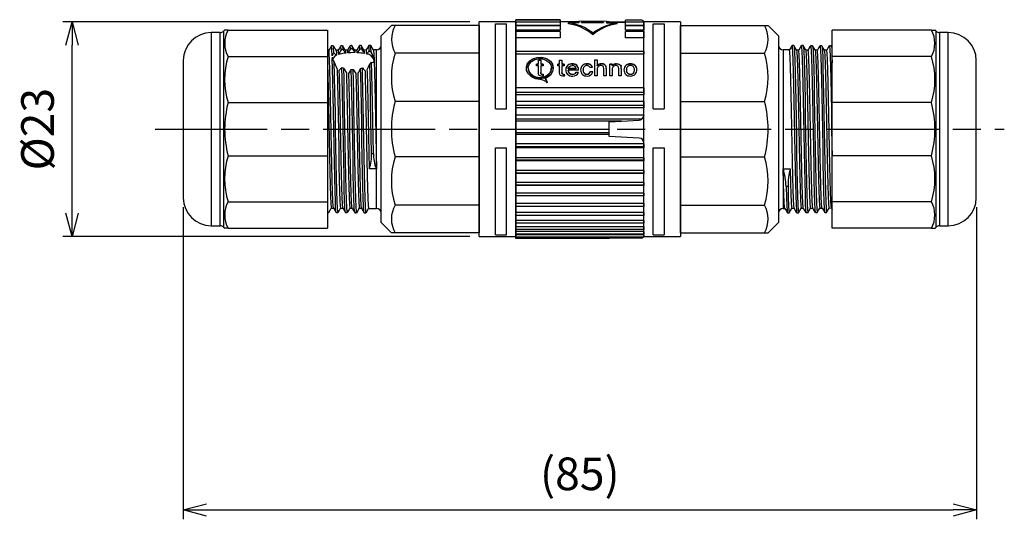
# Model space of a CAD drawing. Units: millimetres. Extents: x 0 to 403, y 0 to 280.
# Drawn here: x 152 to 258, y 126 to 179 of the extents above; entities that cross this region are included whole.
import ezdxf

# ---------------------------------------------------------------- set-up
doc = ezdxf.new("R2010")
doc.units = ezdxf.units.MM
doc.linetypes.add('AM_ISO08W050', pattern=[18, 12, -1.5, 3, -1.5])
for name, color, linetype, lineweight in [('AM_5', 3, 'Continuous', 25), ('AM_7', 4, 'AM_ISO08W050', 25), ('TK1', 7, 'Continuous', 25), ('TK2', 2, 'Continuous', 25), ('TK3', 5, 'Continuous', 25)]:
    doc.layers.add(name, color=color, linetype=linetype, lineweight=lineweight)
doc.styles.get("Standard").update_dxf_attribs({"font": 'ISOCP.SHX', "bigfont": 'EXTFONT.SHX'})
doc.dimstyles.new('AM_ISO$0', dxfattribs={"dimtxt": 3.5, "dimasz": 2.5, "dimexe": 1, "dimexo": 1, "dimgap": 1.5, "dimtad": 1, "dimdsep": 46, "dimtxsty": 'STANDARD', "dimblk": 'OPEN30', "dimcen": 0, "dimclrd": 3, "dimclre": 3, "dimclrt": 2, "dimadec": 0, "dimazin": 2, "dimtp": 0.1, "dimtm": 0.1, "dimtfac": 0.71, "dimtmove": 0, "dimatfit": 3, "dimldrblk": 'OPEN30', "dimfxl": 1, "dimlwd": -1, "dimlwe": -1, "dimarcsym": 0})

# ---------------------------------------------------------------- blocks, each defined once
blk = doc.blocks.new('_Open30')
at = {"color": 0, "linetype": 'ByBlock', "lineweight": -2}
for p, q in [((-1, 0.268), (0, 0)), ((0, 0), (-1, -0.268)), ((0, 0), (-1, 0))]:
    blk.add_line(p, q, dxfattribs=at)
blk = doc.blocks.new('*D65')
at = {"layer": 'AM_5', "color": 3}
for p, q in [((200.47, 178.94), (156.85, 178.94)), ((157.85, 158.44), (157.85, 176.44)), ((200.47, 155.94), (156.85, 155.94))]:
    blk.add_line(p, q, dxfattribs=at)
at = {"layer": 'Defpoints', "color": 0}
for p in [(157.85, 178.94), (201.47, 178.94), (201.47, 155.94)]:
    blk.add_point(p, dxfattribs=at)
at = {"layer": 'AM_5', "color": 3, "xscale": 2.5, "yscale": 2.5, "zscale": 2.5}
for p, rotation in [((157.85, 178.94), 90), ((157.85, 155.94), 270)]:
    blk.add_blockref('_Open30', p, dxfattribs=dict(at, rotation=rotation))
at = {"layer": 'AM_5', "color": 2, "insert": (154.6, 167.44), "char_height": 3.5, "attachment_point": 5, "rotation": 90}
blk.add_mtext('%%c23', dxfattribs=at)
blk = doc.blocks.new('*D66')
at = {"layer": 'AM_5', "color": 3}
for p, q in [((169.77, 159.09), (169.77, 125.62)), ((254.77, 159.09), (254.77, 125.62)), ((172.27, 126.62), (252.27, 126.62))]:
    blk.add_line(p, q, dxfattribs=at)
at = {"layer": 'Defpoints', "color": 0}
for p in [(169.77, 160.09), (254.77, 160.09), (254.77, 126.62)]:
    blk.add_point(p, dxfattribs=at)
at = {"layer": 'AM_5', "color": 3, "xscale": 2.5, "yscale": 2.5, "zscale": 2.5, "rotation": 180}
blk.add_blockref('_Open30', (169.77, 126.62), dxfattribs=at)
at = {"layer": 'AM_5', "color": 3, "xscale": 2.5, "yscale": 2.5, "zscale": 2.5}
blk.add_blockref('_Open30', (254.77, 126.62), dxfattribs=at)
at = {"layer": 'AM_5', "color": 2, "insert": (212.27, 130.04), "char_height": 3.5, "attachment_point": 5}
blk.add_mtext('(85)', dxfattribs=at)

msp = doc.modelspace()

# ---------------------------------------------------------------- linework, layer by layer
at = {"layer": 'AM_7'}
msp.add_line((166.767, 167.441), (257.767, 167.441), dxfattribs=at)
at = {"layer": 'TK1', "linetype": 'Continuous'}
for p, q in [((210.167, 179.175), (205.417, 179.175)), ((205.417, 155.707), (205.417, 179.175)), ((210.167, 179.134), (205.417, 179.134)), ((210.167, 178.908), (205.417, 178.908)), ((210.167, 178.542), (205.417, 178.542)), ((210.167, 178.502), (205.417, 178.502)), ((210.167, 179.175), (210.167, 179.134)), ((210.167, 179.134), (210.167, 178.908)), ((212.167, 178.932), (210.167, 178.932)), ((210.167, 178.908), (210.167, 178.542)), ((210.167, 178.502), (210.167, 178.037)), ((211.066, 178.731), (211.066, 178.853)), ((212.167, 178.841), (211.066, 178.853)), ((215.167, 178.995), (212.167, 179.021)), ((212.167, 179.021), (212.167, 178.841)), ((212.437, 179.018), (214.818, 178.998)), ((212.437, 179.014), (212.437, 179.018)), ((214.307, 178.998), (212.437, 179.014)), ((212.437, 178.852), (212.437, 178.86)), ((214.818, 178.83), (212.437, 178.852)), ((212.944, 178.883), (214.818, 178.866)), ((212.944, 178.852), (212.944, 178.883)), ((214.818, 178.835), (212.944, 178.852)), ((214.307, 178.988), (214.307, 178.998)), ((214.818, 178.998), (214.818, 178.997)), ((214.818, 178.866), (214.818, 178.83)), ((215.167, 178.809), (215.167, 178.995)), ((215.417, 178.932), (215.167, 178.932)), ((216.267, 178.797), (215.167, 178.809)), ((215.417, 178.905), (215.417, 178.932)), ((217.167, 178.898), (215.417, 178.905)), ((215.417, 178.905), (217.167, 178.898)), ((216.267, 178.731), (216.267, 178.797)), ((217.167, 178.908), (217.167, 179.134)), ((218.913, 179.134), (217.167, 179.134)), ((219.117, 178.908), (217.167, 178.908)), ((217.167, 178.542), (217.167, 178.908)), ((219.117, 178.542), (217.167, 178.542)), ((219.117, 178.502), (217.167, 178.502)), ((217.167, 178.037), (217.167, 178.502)), ((219.117, 179.031), (219.049, 179.031)), ((219.117, 179.031), (219.117, 178.908)), ((223.067, 178.941), (219.117, 178.941)), ((219.117, 155.941), (219.117, 178.941)), ((219.117, 178.908), (219.117, 178.542)), ((219.117, 178.513), (219.117, 178.542)), ((219.117, 178.502), (219.117, 178.037)), ((220.117, 169.632), (220.117, 178.731)), ((220.117, 178.731), (221.317, 178.731)), ((221.317, 178.731), (221.317, 169.632)), ((223.067, 178.941), (223.067, 155.941)), ((210.167, 178.037), (205.417, 178.037)), ((210.167, 177.921), (205.417, 177.921)), ((210.167, 177.921), (210.167, 177.231)), ((213.667, 177.569), (213.667, 177.749)), ((219.117, 178.037), (217.167, 178.037)), ((219.117, 177.921), (217.167, 177.921)), ((217.167, 177.231), (217.167, 177.921)), ((219.117, 177.921), (219.117, 178.037)), ((219.117, 177.921), (219.117, 177.231)), ((210.167, 177.231), (205.417, 177.231)), ((219.117, 177.231), (217.167, 177.231)), ((219.117, 175.717), (219.117, 177.231)), ((219.117, 175.772), (205.417, 175.772)), ((205.417, 175.471), (205.417, 175.772)), ((219.117, 175.471), (205.417, 175.471)), ((219.117, 175.772), (219.117, 175.471)), ((219.117, 171.888), (219.117, 175.471)), ((207.638, 174.425), (207.825, 174.425)), ((207.638, 174.233), (207.638, 174.425)), ((207.825, 174.398), (207.638, 174.398)), ((207.825, 174.233), (207.638, 174.233)), ((207.825, 174.834), (208.091, 174.834)), ((207.825, 174.425), (207.825, 174.834)), ((208.091, 174.807), (207.825, 174.807)), ((207.825, 174.398), (207.825, 174.425)), ((207.825, 173.526), (207.825, 174.233)), ((208.091, 174.834), (208.091, 174.425)), ((208.091, 174.425), (208.331, 174.425)), ((208.091, 174.398), (208.091, 174.425)), ((208.331, 174.398), (208.091, 174.398)), ((208.091, 174.233), (208.091, 173.518)), ((208.331, 174.233), (208.091, 174.233)), ((208.331, 174.425), (208.331, 174.233)), ((209.906, 174.425), (210.093, 174.425)), ((209.906, 174.233), (209.906, 174.425)), ((210.093, 174.398), (209.906, 174.398)), ((210.093, 174.233), (209.906, 174.233)), ((210.093, 174.834), (210.359, 174.834)), ((210.093, 174.425), (210.093, 174.834)), ((210.359, 174.807), (210.093, 174.807)), ((210.093, 174.398), (210.093, 174.425)), ((210.093, 173.526), (210.093, 174.233)), ((210.359, 174.834), (210.359, 174.425)), ((210.359, 174.425), (210.599, 174.425)), ((210.359, 174.398), (210.359, 174.425)), ((210.599, 174.398), (210.359, 174.398)), ((210.359, 174.233), (210.359, 173.518)), ((210.599, 174.233), (210.359, 174.233)), ((210.599, 174.425), (210.599, 174.233)), ((211.462, 174.42), (211.462, 174.446)), ((213.042, 174.42), (213.042, 174.446)), ((213.88, 174.864), (214.147, 174.864)), ((213.88, 173.159), (213.88, 174.864)), ((214.147, 174.837), (213.88, 174.837)), ((214.147, 174.864), (214.147, 174.265)), ((214.147, 174.238), (214.147, 174.265)), ((214.593, 174.42), (214.593, 174.446)), ((215.48, 174.425), (215.747, 174.425)), ((215.48, 173.159), (215.48, 174.425)), ((215.747, 174.398), (215.48, 174.398)), ((215.747, 174.425), (215.747, 174.255)), ((215.747, 174.228), (215.747, 174.255)), ((216.21, 174.42), (216.21, 174.446)), ((216.693, 174.124), (216.693, 174.151)), ((217.229, 174.286), (217.229, 174.313)), ((217.695, 174.42), (217.695, 174.446)), ((206.736, 174.001), (206.736, 173.975)), ((208.091, 173.491), (208.091, 173.518)), ((208.227, 173.317), (208.227, 173.344)), ((208.331, 173.349), (208.358, 173.156)), ((208.331, 173.323), (208.331, 173.349)), ((208.358, 173.129), (208.331, 173.323)), ((209.23, 173.974), (209.23, 174.001)), ((210.359, 173.491), (210.359, 173.518)), ((210.495, 173.317), (210.495, 173.344)), ((210.599, 173.349), (210.626, 173.156)), ((210.599, 173.323), (210.599, 173.349)), ((210.626, 173.129), (210.599, 173.323)), ((211.88, 173.95), (211.026, 173.95)), ((211.026, 173.923), (211.026, 173.95)), ((211.026, 173.923), (211.88, 173.923)), ((212.145, 173.75), (211.026, 173.75)), ((211.026, 173.724), (211.026, 173.75)), ((211.48, 173.317), (211.48, 173.344)), ((211.877, 173.548), (212.138, 173.526)), ((211.877, 173.522), (211.877, 173.548)), ((212.138, 173.499), (211.877, 173.522)), ((211.88, 173.923), (211.88, 173.95)), ((212.626, 173.78), (212.626, 173.807)), ((213.033, 173.317), (213.033, 173.344)), ((213.64, 174.059), (213.373, 174.037)), ((213.4, 173.638), (213.667, 173.616)), ((213.4, 173.612), (213.4, 173.638)), ((213.667, 173.589), (213.4, 173.612)), ((214.147, 173.159), (213.88, 173.159)), ((214.147, 173.852), (214.147, 173.159)), ((214.84, 173.159), (214.84, 173.959)), ((215.107, 173.159), (214.84, 173.159)), ((215.107, 173.97), (215.107, 173.159)), ((215.747, 173.159), (215.48, 173.159)), ((215.747, 173.852), (215.747, 173.159)), ((216.44, 173.159), (216.44, 173.928)), ((216.707, 173.159), (216.44, 173.159)), ((216.707, 173.947), (216.707, 173.159)), ((217.267, 173.78), (217.267, 173.807)), ((217.695, 173.317), (217.695, 173.344)), ((218.121, 173.786), (218.121, 173.813)), ((208.581, 172.85), (208.581, 172.877)), ((219.117, 171.888), (205.417, 171.888)), ((205.417, 171.38), (205.417, 171.888)), ((219.117, 171.38), (205.417, 171.38)), ((219.117, 171.131), (205.417, 171.131)), ((219.117, 171.888), (219.117, 171.38)), ((219.117, 171.38), (219.117, 171.131)), ((219.117, 170.411), (219.117, 171.131)), ((219.117, 170.411), (205.417, 170.411)), ((219.117, 169.963), (205.417, 169.963)), ((219.117, 170.411), (219.117, 169.963)), ((219.117, 169.963), (219.117, 169.738)), ((219.117, 169.738), (205.417, 169.738)), ((219.117, 168.951), (205.417, 168.951)), ((219.117, 168.951), (219.117, 169.738)), ((219.117, 168.951), (219.117, 168.908)), ((220.117, 169.632), (221.317, 169.632)), ((218.913, 168.505), (205.417, 168.505)), ((216.73, 168.308), (205.417, 168.308)), ((215.417, 168.24), (216.73, 168.308)), ((215.417, 167.394), (215.417, 168.24)), ((216.73, 168.308), (218.643, 168.409)), ((215.417, 167.394), (205.417, 167.394)), ((215.417, 167.032), (205.417, 167.032)), ((215.417, 166.865), (205.417, 166.865)), ((215.417, 167.032), (215.417, 167.394)), ((215.417, 166.865), (215.417, 167.032)), ((215.417, 166.643), (215.417, 166.865)), ((219.117, 165.884), (205.417, 165.884)), ((218.643, 166.474), (215.417, 166.643)), ((219.117, 165.884), (219.117, 165.975)), ((219.117, 165.884), (219.117, 165.564)), ((219.117, 165.564), (205.417, 165.564)), ((219.117, 165.432), (205.417, 165.432)), ((219.117, 165.564), (219.117, 165.432)), ((219.117, 164.365), (219.117, 165.432)), ((220.117, 165.456), (221.317, 165.456)), ((220.117, 156.114), (220.117, 165.456)), ((221.317, 165.456), (221.317, 156.114)), ((219.117, 164.365), (205.417, 164.365)), ((219.117, 164.126), (205.417, 164.126)), ((219.117, 164.029), (205.417, 164.029)), ((219.117, 164.365), (219.117, 164.126)), ((219.117, 164.126), (219.117, 164.029)), ((219.117, 163.002), (219.117, 164.029)), ((219.117, 163.002), (205.417, 163.002)), ((219.117, 162.741), (205.417, 162.741)), ((219.117, 162.681), (205.417, 162.681)), ((219.117, 163.002), (219.117, 162.741)), ((219.117, 162.741), (219.117, 162.681)), ((219.117, 161.708), (219.117, 162.681)), ((219.117, 161.708), (205.417, 161.708)), ((219.117, 161.708), (219.117, 161.429)), ((219.117, 161.429), (205.417, 161.429)), ((219.117, 161.408), (205.417, 161.408)), ((219.117, 160.57), (205.417, 160.57)), ((219.117, 161.429), (219.117, 161.408)), ((219.117, 160.57), (219.117, 161.408)), ((219.117, 160.57), (219.117, 160.278)), ((219.117, 160.278), (205.417, 160.278)), ((219.117, 159.469), (205.417, 159.469)), ((219.117, 159.469), (219.117, 160.292)), ((219.117, 159.469), (219.117, 159.168)), ((219.117, 159.168), (205.417, 159.168)), ((219.117, 158.495), (205.417, 158.495)), ((219.117, 158.495), (219.117, 159.221)), ((219.117, 158.495), (219.117, 158.189)), ((219.117, 158.189), (205.417, 158.189)), ((219.117, 157.662), (205.417, 157.662)), ((219.117, 157.356), (205.417, 157.356)), ((219.117, 157.662), (219.117, 158.189)), ((219.117, 157.662), (219.117, 157.356)), ((219.117, 156.983), (219.117, 157.356)), ((219.117, 156.983), (205.417, 156.983)), ((219.117, 156.682), (205.417, 156.682)), ((219.117, 156.468), (205.417, 156.468)), ((219.117, 156.983), (219.117, 156.682)), ((219.117, 156.468), (219.117, 156.682)), ((219.117, 156.468), (219.117, 156.178)), ((219.117, 156.178), (205.417, 156.178)), ((219.117, 156.127), (205.417, 156.127)), ((219.117, 155.851), (205.417, 155.851)), ((215.417, 155.707), (205.417, 155.707)), ((215.417, 155.707), (215.417, 155.851)), ((218.913, 155.749), (215.417, 155.749)), ((219.117, 156.127), (219.117, 156.182)), ((219.117, 156.127), (219.117, 155.851)), ((219.117, 155.941), (223.067, 155.941)), ((220.117, 156.114), (221.317, 156.114))]:
    msp.add_line(p, q, dxfattribs=at)
for points in [[(213.28, 178.92), (213.055, 178.9), (212.704, 178.863)], [(209.413, 173.974), (209.422, 174.108), (209.289, 174.479), (209.01, 174.788), (208.612, 175.005), (208.143, 175.107), (207.662, 175.086), (207.218, 174.948), (206.857, 174.702), (206.619, 174.367), (206.535, 173.977), (206.536, 173.975)], [(207.983, 172.762), (207.505, 172.835), (207.081, 173.041), (206.757, 173.355), (206.571, 173.736), (206.544, 174.135), (206.678, 174.506), (206.957, 174.815), (207.354, 175.032), (207.823, 175.134), (208.305, 175.113), (208.748, 174.975), (209.11, 174.729), (209.348, 174.393), (209.431, 174.004), (209.351, 173.606), (209.119, 173.245), (208.759, 172.962), (208.581, 172.877)], [(207.983, 172.94), (207.571, 173.002), (207.205, 173.178), (206.927, 173.447), (206.767, 173.774), (206.744, 174.117), (206.86, 174.439), (207.101, 174.707), (207.444, 174.895), (207.847, 174.983), (208.263, 174.964), (208.645, 174.843), (208.956, 174.627), (209.16, 174.336), (209.23, 174), (209.159, 173.658), (208.958, 173.349), (208.647, 173.108), (208.26, 172.968), (207.983, 172.94)], [(211.026, 173.95), (211.071, 174.083), (211.164, 174.174), (211.274, 174.227), (211.408, 174.252), (211.461, 174.254)], [(215.107, 173.943), (215.089, 174.127), (215.042, 174.239), (214.947, 174.331), (214.81, 174.392), (214.616, 174.419), (214.593, 174.42)], [(216.44, 173.928), (216.423, 174.088), (216.389, 174.154), (216.328, 174.207), (216.256, 174.238), (216.162, 174.253), (216.136, 174.254)], [(216.21, 174.446), (216.413, 174.42), (216.541, 174.366), (216.621, 174.299), (216.684, 174.184), (216.693, 174.151)], [(216.693, 174.124), (216.634, 174.255), (216.555, 174.331), (216.42, 174.391), (216.267, 174.418), (216.21, 174.42)], [(206.737, 173.975), (206.736, 173.974), (206.807, 173.631), (207.008, 173.322), (207.319, 173.081), (207.706, 172.941), (207.983, 172.914)], [(208.17, 173.136), (208.026, 173.15), (207.944, 173.183), (207.878, 173.237), (207.844, 173.304), (207.825, 173.526)], [(208.091, 173.518), (208.094, 173.453), (208.102, 173.406), (208.117, 173.381), (208.141, 173.361), (208.173, 173.349), (208.227, 173.344)], [(208.227, 173.317), (208.171, 173.323), (208.139, 173.336), (208.114, 173.357), (208.1, 173.385), (208.091, 173.491)], [(210.438, 173.136), (210.294, 173.15), (210.212, 173.183), (210.146, 173.237), (210.112, 173.304), (210.093, 173.526)], [(210.359, 173.518), (210.362, 173.453), (210.37, 173.406), (210.385, 173.381), (210.409, 173.361), (210.441, 173.349), (210.495, 173.344)], [(210.495, 173.317), (210.439, 173.323), (210.407, 173.336), (210.382, 173.357), (210.368, 173.385), (210.359, 173.491)], [(208.581, 172.877), (208.744, 172.541), (208.773, 172.393)], [(208.773, 172.366), (208.661, 172.722), (208.581, 172.85)]]:
    msp.add_lwpolyline(points, dxfattribs=at)
for centre, radius, start, end in [((210.3, 173.437), 5.471, 52.01811, 81.95059), ((210.343, 173.619), 5.162, 49.92527, 81.95087), ((214.535, 163.152), 15.848, 90.82559, 97.60834), ((214.851, 163.081), 15.917, 90.11737, 96.88053), ((216.967, 173.312), 5.529, 97.26905, 126.64657), ((216.99, 173.619), 5.162, 98.04917, 130.07469), ((218.782, 178.818), 0.342, 15.29792, 67.43005), ((211.404, 173.804), 0.645, 84.82543, 180.8232), ((211.392, 173.79), 0.633, 83.67038, 181.97085), ((211.48, 173.763), 0.491, 52.0914, 92.23407), ((211.525, 173.828), 0.622, 358.1146, 95.80185), ((211.515, 173.791), 0.631, 359.0784, 94.84555), ((211.572, 173.925), 0.308, 4.66398, 47.22872), ((212.987, 173.821), 0.628, 84.99665, 181.81746), ((212.978, 173.804), 0.619, 84.04612, 182.76055), ((213.024, 173.854), 0.4, 87.16899, 186.803), ((213.126, 173.921), 0.532, 15.04417, 99.1028), ((213.095, 173.847), 0.575, 18.81338, 95.34252), ((213.071, 173.938), 0.318, 18.28091, 95.04393), ((214.506, 173.893), 0.362, 85.84681, 186.50703), ((214.574, 173.853), 0.594, 88.19417, 136.02959), ((214.574, 173.825), 0.594, 88.22199, 135.99355), ((214.567, 173.983), 0.274, 355.02717, 97.31062), ((214.67, 174.014), 0.439, 354.24136, 100.16053), ((216.101, 173.899), 0.357, 84.40504, 187.5669), ((216.178, 173.867), 0.58, 86.86909, 138.01968), ((216.174, 173.849), 0.571, 86.4338, 138.44669), ((215.685, 173.98), 1.022, 358.11732, 9.59615), ((217.589, 173.845), 0.59, 127.5887, 183.82464), ((217.583, 173.821), 0.584, 127.2643, 184.14433), ((217.67, 173.654), 0.793, 88.23183, 123.78605), ((217.672, 173.62), 0.8, 88.3774, 123.63403), ((217.675, 173.845), 0.409, 87.1936, 185.41156), ((217.767, 173.831), 0.62, 359.36002, 96.72184), ((217.752, 173.787), 0.635, 0.90276, 95.18672), ((217.715, 173.848), 0.407, 355.12978, 92.8907), ((208.099, 174.024), 1.117, 264.06281, 357.44214), ((208.15, 174.219), 1.083, 271.04567, 281.05913), ((208.213, 174.552), 1.209, 270.64866, 275.61584), ((208.205, 174.68), 1.364, 270.93135, 275.33365), ((210.418, 174.219), 1.083, 271.04567, 281.05913), ((210.481, 174.552), 1.209, 270.64865, 275.61573), ((210.473, 174.68), 1.364, 270.93133, 275.33356), ((211.404, 173.777), 0.645, 178.40164, 276.40488), ((211.456, 173.773), 0.43, 183.02991, 273.28913), ((211.451, 173.741), 0.425, 182.37063, 273.94594), ((211.549, 173.77), 0.638, 263.48736, 337.48148), ((211.523, 173.747), 0.406, 263.95673, 330.68249), ((211.511, 173.744), 0.428, 265.9324, 328.71021), ((208.202, 173.865), 3.944, 358.32997, 359.15831), ((212.991, 173.767), 0.632, 176.87174, 274.63061), ((213.023, 173.745), 0.401, 171.09049, 271.45956), ((213.025, 173.72), 0.403, 171.34602, 271.20204), ((213.058, 173.688), 0.345, 265.7843, 351.81187), ((213.054, 173.667), 0.35, 266.63013, 350.9694), ((213.071, 173.744), 0.609, 267.26895, 347.82349), ((215.464, 173.939), 1.243, 359.1407, 8.57358), ((217.642, 173.777), 0.643, 177.37343, 274.68273), ((217.685, 173.764), 0.421, 174.18213, 271.25719), ((217.683, 173.735), 0.418, 173.769, 271.66831), ((217.74, 173.783), 0.648, 265.96819, 3.60635), ((217.703, 173.764), 0.421, 268.88379, 6.70672), ((217.703, 173.737), 0.421, 268.8932, 6.69929), ((208.003, 171.775), 0.988, 38.77095, 91.12737), ((218.617, 168.908), 0.5, 306.39024, 359.9996), ((218.617, 168.908), 0.5, 273.00027, 306.38958), ((218.617, 165.975), 0.5, 0.00013, 86.99997), ((218.61, 155.412), 0.453, 48.01224, 85.85418), ((218.734, 156.127), 0.419, 295.30348, 318.78836)]:
    msp.add_arc(centre, radius, start, end, dxfattribs=at)
at = {"layer": 'TK2', "linetype": 'Continuous'}
for p, q in [((205.417, 178.941), (201.467, 178.941)), ((201.467, 155.941), (201.467, 178.941)), ((203.217, 178.731), (204.417, 178.731)), ((203.217, 169.632), (203.217, 178.731)), ((204.417, 169.632), (204.417, 178.731)), ((205.417, 178.941), (205.417, 155.941)), ((205.417, 171.131), (205.417, 171.38)), ((205.417, 170.411), (205.417, 171.131)), ((205.417, 169.963), (205.417, 170.411)), ((205.417, 169.738), (205.417, 169.963)), ((203.217, 169.632), (204.417, 169.632)), ((205.417, 168.951), (205.417, 169.738)), ((205.417, 168.505), (205.417, 168.951)), ((205.417, 168.308), (205.417, 168.505)), ((205.417, 167.394), (205.417, 168.308)), ((205.417, 167.032), (205.417, 167.394)), ((205.417, 166.865), (205.417, 167.032)), ((205.417, 165.884), (205.417, 166.865)), ((205.417, 165.564), (205.417, 165.884)), ((203.217, 165.456), (204.417, 165.456)), ((203.217, 156.114), (203.217, 165.456)), ((204.417, 156.114), (204.417, 165.456)), ((205.417, 165.432), (205.417, 165.564)), ((205.417, 164.365), (205.417, 165.432)), ((205.417, 164.126), (205.417, 164.365)), ((205.417, 164.029), (205.417, 164.126)), ((205.417, 163.002), (205.417, 164.029)), ((205.417, 162.741), (205.417, 163.002)), ((205.417, 162.681), (205.417, 162.741)), ((205.417, 161.708), (205.417, 162.681)), ((205.417, 161.429), (205.417, 161.708)), ((205.417, 161.408), (205.417, 161.429)), ((205.417, 160.57), (205.417, 161.408)), ((205.417, 160.278), (205.417, 160.57)), ((205.417, 159.469), (205.417, 160.292)), ((205.417, 159.168), (205.417, 159.469)), ((205.417, 158.495), (205.417, 159.221)), ((205.417, 158.189), (205.417, 158.495)), ((205.417, 157.662), (205.417, 158.189)), ((205.417, 157.356), (205.417, 157.662)), ((205.417, 156.983), (205.417, 157.356)), ((205.417, 156.682), (205.417, 156.983)), ((205.417, 156.468), (205.417, 156.682)), ((205.417, 156.178), (205.417, 156.468)), ((201.467, 155.941), (205.417, 155.941)), ((203.217, 156.114), (204.417, 156.114)), ((205.417, 156.127), (205.417, 156.178))]:
    msp.add_line(p, q, dxfattribs=at)
at = {"layer": 'TK3', "linetype": 'Continuous'}
for p, q in [((192.087, 178.561), (190.967, 177.441)), ((192.467, 178.549), (192.082, 178.549)), ((201.467, 178.549), (192.467, 178.549)), ((201.467, 178.549), (201.467, 175.573)), ((223.067, 178.549), (232.067, 178.549)), ((223.067, 175.573), (223.067, 178.549)), ((232.067, 178.549), (232.435, 178.549)), ((233.567, 177.441), (232.446, 178.561)), ((173.717, 177.791), (172.767, 177.791)), ((172.767, 177.791), (172.767, 157.091)), ((173.717, 170.12), (173.717, 177.791)), ((174.209, 178.077), (174.07, 177.938)), ((174.07, 177.938), (174.07, 156.945)), ((174.574, 178.066), (174.22, 178.066)), ((174.574, 178.066), (185.217, 178.066)), ((185.217, 178.066), (185.217, 175.219)), ((190.967, 176.102), (190.967, 177.441)), ((233.567, 177.441), (233.567, 157.441)), ((249.959, 178.066), (239.317, 178.066)), ((239.317, 175.219), (239.317, 178.066)), ((249.959, 178.066), (250.328, 178.066)), ((250.463, 177.938), (250.324, 178.077)), ((250.463, 156.945), (250.463, 177.938)), ((251.767, 177.791), (250.817, 177.791)), ((250.817, 177.791), (250.817, 170.12)), ((251.767, 157.091), (251.767, 177.791)), ((189.134, 175.925), (188.853, 176.403)), ((235.215, 176.406), (235.015, 176.408)), ((236.214, 176.398), (236.014, 176.399)), ((237.214, 176.389), (237.014, 176.391)), ((238.215, 176.381), (238.015, 176.382)), ((174.574, 175.219), (185.217, 175.219)), ((185.379, 175.893), (185.217, 175.891)), ((185.217, 175.219), (185.217, 170.288)), ((186.379, 175.901), (186.133, 175.899)), ((186.177, 175.574), (186.19, 175.359)), ((186.408, 175.765), (186.379, 175.87)), ((186.431, 175.451), (186.408, 175.765)), ((187.379, 175.91), (187.133, 175.908)), ((187.134, 175.874), (187.162, 175.771)), ((187.162, 175.771), (187.176, 175.597)), ((187.392, 175.882), (187.379, 175.862)), ((187.421, 175.619), (187.392, 175.882)), ((188.132, 175.867), (188.146, 175.888)), ((188.379, 175.919), (188.133, 175.917)), ((188.146, 175.888), (188.174, 175.641)), ((189.378, 175.927), (189.133, 175.925)), ((190.471, 175.937), (190.133, 175.934)), ((190.185, 175.484), (190.215, 174.848)), ((190.471, 174.799), (190.471, 175.937)), ((190.967, 157.441), (190.967, 176.102)), ((201.467, 175.573), (192.467, 175.573)), ((201.467, 175.573), (201.467, 170.418)), ((223.067, 175.573), (232.067, 175.573)), ((223.067, 170.418), (223.067, 175.573)), ((234.733, 175.931), (234.062, 175.937)), ((234.062, 175.937), (234.062, 158.946)), ((235.734, 175.922), (235.49, 175.925)), ((235.493, 175.9), (235.524, 175.703)), ((235.754, 175.85), (235.733, 175.873)), ((236.733, 175.914), (236.49, 175.916)), ((236.492, 175.861), (236.508, 175.843)), ((236.738, 175.909), (236.733, 175.888)), ((237.734, 175.905), (237.49, 175.907)), ((238.734, 175.896), (238.49, 175.898)), ((249.959, 175.219), (239.317, 175.219)), ((239.317, 170.288), (239.317, 175.219)), ((169.767, 174.791), (169.767, 160.091)), ((190.471, 158.946), (190.471, 174.799)), ((254.767, 160.091), (254.767, 174.791)), ((186.244, 173.935), (186.248, 173.801)), ((187.533, 172.262), (187.504, 173.423)), ((188.259, 173.408), (188.287, 172.265)), ((188.517, 172.927), (188.504, 173.443)), ((189.251, 173.69), (189.271, 172.931)), ((189.501, 173.54), (189.493, 173.824)), ((173.717, 157.091), (173.717, 170.12)), ((174.574, 170.288), (185.217, 170.288)), ((185.217, 170.288), (185.217, 164.594)), ((201.467, 170.418), (192.467, 170.418)), ((201.467, 170.418), (201.467, 164.465)), ((223.067, 170.418), (232.067, 170.418)), ((223.067, 164.465), (223.067, 170.418)), ((249.959, 170.288), (239.317, 170.288)), ((239.317, 164.594), (239.317, 170.288)), ((250.817, 170.12), (250.817, 157.091)), ((174.574, 164.594), (185.217, 164.594)), ((185.217, 164.594), (185.217, 159.663)), ((201.467, 164.465), (192.467, 164.465)), ((201.467, 164.465), (201.467, 159.31)), ((223.067, 164.465), (232.067, 164.465)), ((223.067, 159.31), (223.067, 164.465)), ((249.959, 164.594), (239.317, 164.594)), ((239.317, 159.663), (239.317, 164.594)), ((190.467, 163.193), (189.712, 163.197)), ((234.067, 163.193), (234.821, 163.197)), ((174.574, 159.663), (185.217, 159.663)), ((185.217, 159.663), (185.217, 156.816)), ((249.959, 159.663), (239.317, 159.663)), ((239.317, 156.816), (239.317, 159.663)), ((185.217, 158.512), (185.352, 158.511)), ((185.615, 159.043), (185.633, 159.039)), ((185.633, 158.988), (185.877, 158.986)), ((185.874, 159.021), (185.845, 159.177)), ((186.152, 158.504), (186.352, 158.502)), ((186.599, 159.17), (186.633, 158.986)), ((186.633, 158.979), (186.877, 158.977)), ((187.633, 158.97), (187.876, 158.968)), ((188.633, 158.962), (188.876, 158.96)), ((188.874, 158.991), (188.869, 158.978)), ((189.623, 158.971), (189.633, 158.996)), ((189.633, 158.953), (190.471, 158.946)), ((201.467, 159.31), (192.467, 159.31)), ((201.467, 159.31), (201.467, 156.333)), ((223.067, 159.31), (232.067, 159.31)), ((223.067, 156.333), (223.067, 159.31)), ((234.062, 158.946), (234.232, 158.947)), ((234.231, 158.994), (234.207, 159.06)), ((234.961, 159.067), (234.987, 158.993)), ((234.988, 158.954), (235.231, 158.956)), ((235.512, 158.48), (235.712, 158.482)), ((235.988, 158.962), (236.231, 158.965)), ((236.511, 158.49), (236.711, 158.491)), ((236.988, 158.971), (237.231, 158.973)), ((237.985, 158.981), (237.987, 158.994)), ((237.988, 158.98), (238.232, 158.982)), ((238.231, 159.034), (238.215, 159.037)), ((238.969, 159.044), (238.987, 159.04)), ((238.988, 158.989), (239.231, 158.991)), ((239.228, 159.026), (239.199, 159.181)), ((190.967, 157.441), (192.087, 156.321)), ((232.446, 156.321), (233.567, 157.441)), ((172.767, 157.091), (173.717, 157.091)), ((174.07, 156.945), (174.209, 156.806)), ((174.574, 156.816), (174.205, 156.816)), ((174.574, 156.816), (185.217, 156.816)), ((192.467, 156.333), (192.098, 156.333)), ((201.467, 156.333), (192.467, 156.333)), ((223.067, 156.333), (232.067, 156.333)), ((232.067, 156.333), (232.451, 156.333)), ((249.959, 156.816), (239.317, 156.816)), ((249.959, 156.816), (250.313, 156.816)), ((250.323, 156.805), (250.463, 156.945)), ((250.817, 157.091), (251.767, 157.091))]:
    msp.add_line(p, q, dxfattribs=at)
for points in [[(185.647, 176.37), (185.51, 176.129), (185.377, 175.893)], [(185.852, 176.376), (185.752, 176.375), (185.652, 176.374)], [(185.731, 175.301), (185.699, 175.993), (185.667, 176.336), (185.652, 176.329)], [(186.142, 175.886), (186.001, 176.124), (185.86, 176.363)], [(185.919, 175.603), (185.88, 176.239), (185.86, 176.298)], [(186.647, 176.378), (186.51, 176.137), (186.377, 175.901)], [(186.85, 176.384), (186.75, 176.383), (186.65, 176.382)], [(186.702, 175.946), (186.665, 176.353), (186.65, 176.335)], [(187.134, 175.907), (186.993, 176.146), (186.853, 176.385)], [(186.9, 175.985), (186.865, 176.355), (186.853, 176.339)], [(187.645, 176.384), (187.509, 176.143), (187.377, 175.91)], [(187.848, 176.391), (187.748, 176.391), (187.648, 176.39)], [(187.695, 176.064), (187.662, 176.376), (187.648, 176.342)], [(188.132, 175.916), (187.992, 176.155), (187.851, 176.394)], [(187.895, 176.07), (187.861, 176.378), (187.851, 176.352)], [(188.646, 176.395), (188.51, 176.154), (188.376, 175.919)], [(188.85, 176.402), (188.75, 176.401), (188.65, 176.4)], [(188.697, 176.043), (188.657, 176.396), (188.65, 176.367)], [(188.899, 176.021), (188.878, 176.284), (188.857, 176.398), (188.853, 176.381)], [(189.649, 176.408), (189.513, 176.167), (189.377, 175.927)], [(189.854, 176.41), (189.754, 176.409), (189.654, 176.408)], [(189.71, 175.822), (189.679, 176.279), (189.654, 176.382)], [(190.142, 175.922), (190.001, 176.16), (189.86, 176.399)], [(189.915, 175.711), (189.883, 176.239), (189.86, 176.363)], [(235.01, 176.404), (234.869, 176.165), (234.731, 175.931)], [(235.015, 176.394), (235.045, 176.243), (235.078, 175.697), (235.112, 174.793), (235.145, 173.57), (235.178, 172.082), (235.211, 170.392), (235.244, 168.575), (235.278, 166.709), (235.311, 164.874), (235.344, 163.151), (235.377, 161.614), (235.41, 160.33), (235.444, 159.355), (235.477, 158.729), (235.51, 158.483), (235.512, 158.492)], [(235.493, 175.919), (235.356, 176.161), (235.219, 176.402)], [(235.219, 176.368), (235.245, 176.241), (235.278, 175.695), (235.311, 174.792), (235.345, 173.569), (235.378, 172.081), (235.411, 170.392), (235.444, 168.575), (235.478, 166.709), (235.511, 164.875), (235.544, 163.152), (235.577, 161.616), (235.61, 160.331), (235.644, 159.356), (235.677, 158.731), (235.71, 158.485), (235.712, 158.494)], [(236.01, 176.395), (235.869, 176.156), (235.731, 175.922)], [(236.014, 176.369), (236.041, 176.274), (236.074, 175.772), (236.108, 174.91), (236.141, 173.723), (236.174, 172.264), (236.207, 170.596), (236.24, 168.792), (236.274, 166.929), (236.307, 165.088), (236.34, 163.35), (236.373, 161.789), (236.406, 160.473), (236.44, 159.459), (236.473, 158.792), (236.508, 158.539)], [(236.492, 175.911), (236.356, 176.153), (236.219, 176.394)], [(236.219, 176.35), (236.241, 176.272), (236.274, 175.77), (236.308, 174.908), (236.341, 173.721), (236.374, 172.263), (236.407, 170.596), (236.44, 168.791), (236.474, 166.929), (236.507, 165.088), (236.54, 163.351), (236.573, 161.79), (236.606, 160.474), (236.64, 159.461), (236.673, 158.794), (236.711, 158.52)], [(237.01, 176.387), (236.869, 176.148), (236.731, 175.914)], [(237.014, 176.349), (237.037, 176.299), (237.07, 175.842), (237.104, 175.021), (237.137, 173.871), (237.17, 172.443), (237.203, 170.798), (237.237, 169.007), (237.27, 167.149), (237.303, 165.303), (237.336, 163.55), (237.369, 161.966), (237.403, 160.62), (237.436, 159.569), (237.469, 158.86), (237.502, 158.523), (237.509, 158.534)], [(237.492, 175.903), (237.356, 176.144), (237.219, 176.385)], [(237.219, 176.337), (237.237, 176.297), (237.27, 175.84), (237.304, 175.02), (237.337, 173.87), (237.37, 172.442), (237.403, 170.797), (237.436, 169.007), (237.47, 167.149), (237.503, 165.303), (237.536, 163.551), (237.569, 161.967), (237.603, 160.621), (237.636, 159.57), (237.669, 158.862), (237.702, 158.525), (237.713, 158.541)], [(238.01, 176.379), (237.869, 176.14), (237.731, 175.905)], [(238.015, 176.334), (238.033, 176.319), (238.067, 175.907), (238.1, 175.128), (238.133, 174.016), (238.166, 172.619), (238.199, 170.997), (238.233, 169.221), (238.266, 167.368), (238.299, 165.519), (238.332, 163.753), (238.365, 162.146), (238.399, 160.77), (238.432, 159.683), (238.465, 158.933), (238.503, 158.527), (238.513, 158.554)], [(238.493, 175.893), (238.356, 176.134), (238.22, 176.376)], [(238.22, 176.329), (238.233, 176.317), (238.267, 175.906), (238.3, 175.126), (238.333, 174.015), (238.366, 172.617), (238.399, 170.996), (238.433, 169.221), (238.466, 167.368), (238.499, 165.519), (238.532, 163.753), (238.565, 162.147), (238.599, 160.772), (238.632, 159.685), (238.665, 158.935), (238.707, 158.515), (238.718, 158.566)], [(239.01, 176.37), (238.869, 176.131), (238.731, 175.896)], [(239.215, 176.371), (239.115, 176.372), (239.015, 176.373)], [(239.015, 176.325), (239.029, 176.333), (239.063, 175.967), (239.096, 175.23), (239.129, 174.156), (239.162, 172.79), (239.195, 171.194), (239.229, 169.434), (239.262, 167.587), (239.295, 165.735), (239.317, 164.588)], [(239.317, 176.195), (239.219, 176.367)], [(239.219, 176.326), (239.229, 176.332), (239.263, 175.966), (239.296, 175.228), (239.317, 174.561)], [(185.423, 175.568), (185.388, 175.879), (185.379, 175.853)], [(185.494, 173.796), (185.458, 174.862), (185.423, 175.568)], [(186.19, 175.359), (185.96, 175.22), (185.767, 174.948)], [(186.142, 175.884), (186.142, 175.885), (186.177, 175.574)], [(187.176, 175.597), (187.015, 175.576), (186.431, 175.451)], [(188.174, 175.641), (187.718, 175.636), (187.421, 175.619)], [(188.42, 175.633), (188.411, 175.742), (188.379, 175.905)], [(189.134, 175.905), (189.166, 175.749), (189.181, 175.551)], [(189.43, 175.495), (189.396, 175.88), (189.379, 175.876)], [(190.142, 175.884), (190.15, 175.886), (190.185, 175.484)], [(234.77, 175.709), (234.734, 175.931), (234.733, 175.924)], [(234.84, 174.091), (234.805, 175.086), (234.77, 175.709)], [(235.524, 175.703), (235.559, 175.08), (235.594, 174.085)], [(235.824, 174.569), (235.789, 175.403), (235.754, 175.85)], [(236.508, 175.843), (236.543, 175.396), (236.579, 174.563)], [(236.809, 174.977), (236.774, 175.642), (236.738, 175.909)], [(237.493, 175.903), (237.528, 175.636), (237.563, 174.971)], [(237.793, 175.312), (237.758, 175.803), (237.733, 175.862)], [(237.863, 173.226), (237.828, 174.439), (237.793, 175.312)], [(238.493, 175.843), (238.512, 175.796), (238.547, 175.306)], [(238.547, 175.306), (238.582, 174.434), (238.618, 173.222)], [(238.777, 175.571), (238.742, 175.882), (238.733, 175.857)], [(238.848, 173.797), (238.813, 174.864), (238.777, 175.571)], [(185.217, 174.719), (185.228, 174.429), (185.263, 173.218)], [(185.726, 175.162), (185.723, 175.068), (185.741, 175.007)], [(186.147, 158.555), (186.134, 158.562), (186.1, 158.967), (186.067, 159.739), (186.034, 160.844), (186.001, 162.236), (185.968, 163.853), (185.934, 165.627), (185.901, 167.478), (185.868, 169.328), (185.836, 171.02), (185.805, 172.569), (185.773, 173.917), (185.741, 175.007)], [(186.352, 158.55), (186.334, 158.561), (186.3, 158.965), (186.267, 159.737), (186.234, 160.843), (186.201, 162.235), (186.168, 163.853), (186.134, 165.626), (186.101, 167.478), (186.068, 169.328), (186.03, 171.355), (185.991, 173.157), (185.953, 174.629)], [(189.949, 164.836), (189.917, 166.61), (189.885, 168.417), (189.852, 170.185), (189.821, 171.785), (189.79, 173.222), (189.759, 174.439)], [(189.954, 174.629), (190.053, 174.603), (190.134, 174.614), (190.213, 174.741), (190.216, 174.787)], [(190.149, 164.835), (190.117, 166.609), (190.085, 168.417), (190.052, 170.186), (190.02, 171.876), (189.987, 173.378), (189.954, 174.629)], [(190.217, 174.787), (190.22, 174.69), (190.256, 173.545)], [(235.895, 171.919), (235.859, 173.388), (235.824, 174.569)], [(236.579, 174.563), (236.614, 173.384), (236.649, 171.916)], [(236.879, 172.598), (236.844, 173.946), (236.809, 174.977)], [(237.563, 174.971), (237.598, 173.941), (237.633, 172.594)], [(185.263, 173.218), (185.299, 171.726), (185.334, 170.026)], [(185.564, 170.803), (185.529, 172.421), (185.494, 173.796)], [(186.248, 173.801), (186.283, 172.425), (186.318, 170.806)], [(186.548, 171.552), (186.513, 173.072), (186.495, 173.768)], [(187.147, 158.548), (187.13, 158.582), (187.097, 159.03), (187.063, 159.845), (187.03, 160.988), (186.997, 162.411), (186.964, 164.052), (186.931, 165.84), (186.897, 167.697), (186.864, 169.543), (186.831, 171.298), (186.798, 172.885), (186.769, 174.056)], [(187.352, 158.537), (187.33, 158.58), (187.297, 159.029), (187.263, 159.844), (187.23, 160.986), (187.197, 162.41), (187.164, 164.051), (187.131, 165.84), (187.097, 167.697), (187.064, 169.544), (187.031, 171.299), (186.998, 172.886), (186.971, 173.979)], [(187.257, 173.47), (187.267, 173.076), (187.302, 171.555)], [(188.147, 158.536), (188.126, 158.607), (188.093, 159.1), (188.059, 159.956), (188.026, 161.136), (187.993, 162.59), (187.96, 164.253), (187.927, 166.055), (187.893, 167.917), (187.86, 169.758), (187.832, 171.248), (187.804, 172.618), (187.775, 173.825)], [(188.352, 158.517), (188.326, 158.605), (188.293, 159.098), (188.259, 159.955), (188.226, 161.134), (188.193, 162.589), (188.16, 164.253), (188.127, 166.055), (188.093, 167.917), (188.06, 169.759), (188.032, 171.246), (188.004, 172.615), (187.976, 173.821)], [(189.147, 158.517), (189.122, 158.636), (189.089, 159.175), (189.056, 160.071), (189.022, 161.288), (188.989, 162.771), (188.956, 164.457), (188.923, 166.272), (188.89, 168.137), (188.856, 169.972), (188.823, 171.698), (188.79, 173.239), (188.773, 173.935)], [(189.352, 158.492), (189.322, 158.634), (189.289, 159.173), (189.256, 160.07), (189.222, 161.287), (189.189, 162.77), (189.156, 164.456), (189.123, 166.271), (189.09, 168.137), (189.056, 169.973), (189.023, 171.698), (188.99, 173.24), (188.971, 173.998)], [(189.572, 170.431), (189.536, 172.099), (189.501, 173.54)], [(190.256, 173.545), (190.291, 172.102), (190.326, 170.433)], [(234.91, 171.196), (234.875, 172.773), (234.84, 174.091)], [(235.594, 174.085), (235.629, 172.768), (235.665, 171.193)], [(237.934, 170.03), (237.899, 171.732), (237.863, 173.226)], [(238.618, 173.222), (238.653, 171.729), (238.688, 170.028)], [(238.918, 170.804), (238.883, 172.421), (238.848, 173.797)], [(187.603, 168.821), (187.568, 170.619), (187.533, 172.262)], [(188.287, 172.265), (188.322, 170.621), (188.357, 168.822)], [(188.587, 169.636), (188.552, 171.377), (188.517, 172.927)], [(189.271, 172.931), (189.306, 171.38), (189.342, 169.638)], [(236.949, 169.23), (236.914, 171), (236.879, 172.598)], [(237.633, 172.594), (237.668, 171), (237.704, 169.228)], [(186.619, 167.995), (186.583, 169.831), (186.548, 171.552)], [(187.302, 171.555), (187.338, 169.833), (187.373, 167.995)], [(234.981, 167.58), (234.945, 169.436), (234.91, 171.196)], [(235.665, 171.193), (235.7, 169.435), (235.735, 167.58)], [(235.965, 168.41), (235.93, 170.233), (235.895, 171.919)], [(236.649, 171.916), (236.684, 170.23), (236.719, 168.41)], [(185.334, 170.026), (185.369, 168.201), (185.404, 166.338)], [(185.634, 167.165), (185.599, 169.023), (185.564, 170.803)], [(186.318, 170.806), (186.353, 169.024), (186.388, 167.165)], [(189.642, 166.748), (189.607, 168.618), (189.572, 170.431)], [(190.326, 170.433), (190.361, 168.619), (190.396, 166.747)], [(238.004, 166.337), (237.969, 168.202), (237.934, 170.03)], [(238.688, 170.028), (238.723, 168.201), (238.758, 166.338)], [(238.988, 167.165), (238.953, 169.023), (238.918, 170.804)], [(188.658, 165.923), (188.622, 167.788), (188.587, 169.636)], [(189.342, 169.638), (189.377, 167.788), (189.412, 165.922)], [(237.02, 165.518), (236.984, 167.372), (236.949, 169.23)], [(237.704, 169.228), (237.739, 167.372), (237.774, 165.52)], [(186.689, 164.331), (186.654, 166.131), (186.619, 167.995)], [(187.373, 167.995), (187.408, 166.13), (187.443, 164.329)], [(187.673, 165.115), (187.638, 166.956), (187.603, 168.821)], [(188.357, 168.822), (188.392, 166.956), (188.427, 165.113)], [(236.035, 164.716), (236, 166.541), (235.965, 168.41)], [(236.719, 168.41), (236.754, 166.542), (236.79, 164.718)], [(185.704, 163.579), (185.669, 165.32), (185.634, 167.165)], [(186.388, 167.165), (186.424, 165.319), (186.459, 163.576)], [(189.712, 163.197), (189.677, 164.911), (189.642, 166.748)], [(190.396, 166.747), (190.431, 164.909), (190.467, 163.193)], [(235.051, 163.939), (235.016, 165.717), (234.981, 167.58)], [(235.735, 167.58), (235.77, 165.719), (235.805, 163.941)], [(239.059, 163.58), (239.024, 165.321), (238.988, 167.165)], [(185.404, 166.338), (185.439, 164.529), (185.474, 162.861)], [(188.728, 162.502), (188.693, 164.132), (188.658, 165.923)], [(189.412, 165.922), (189.447, 164.13), (189.482, 162.498)], [(238.074, 162.857), (238.039, 164.526), (238.004, 166.337)], [(238.758, 166.338), (238.793, 164.528), (238.829, 162.86)], [(187.744, 161.855), (187.708, 163.387), (187.673, 165.115)], [(188.427, 165.113), (188.463, 163.384), (188.498, 161.851)], [(189.949, 164.836), (190.049, 164.835), (190.054, 164.835), (190.087, 164.835), (190.149, 164.835)], [(236.106, 161.545), (236.07, 163.023), (236.035, 164.716)], [(236.79, 164.718), (236.825, 163.027), (236.86, 161.55)], [(237.09, 162.176), (237.055, 163.758), (237.02, 165.518)], [(237.774, 165.52), (237.809, 163.76), (237.844, 162.18)], [(185.775, 160.734), (185.74, 162.025), (185.704, 163.579)], [(186.459, 163.576), (186.494, 162.02), (186.529, 160.729)], [(186.759, 161.264), (186.724, 162.682), (186.689, 164.331)], [(187.443, 164.329), (187.478, 162.678), (187.513, 161.259)], [(235.121, 160.97), (235.086, 162.33), (235.051, 163.939)], [(235.805, 163.941), (235.84, 162.334), (235.875, 160.975)], [(239.129, 160.736), (239.094, 162.026), (239.059, 163.58)], [(185.474, 162.861), (185.509, 161.416), (185.545, 160.263)], [(234.137, 160.456), (234.102, 161.685), (234.067, 163.193)], [(234.821, 163.197), (234.856, 161.689), (234.891, 160.462)], [(238.145, 160.257), (238.109, 161.41), (238.074, 162.857)], [(238.829, 162.86), (238.864, 161.415), (238.899, 160.263)], [(187.814, 159.668), (187.779, 160.595), (187.744, 161.855)], [(188.498, 161.851), (188.533, 160.59), (188.568, 159.662)], [(188.798, 160.028), (188.763, 161.111), (188.728, 162.502)], [(189.482, 162.498), (189.517, 161.106), (189.552, 160.022)], [(236.176, 159.507), (236.141, 160.354), (236.106, 161.545)], [(236.86, 161.55), (236.895, 160.36), (236.93, 159.514)], [(237.16, 159.846), (237.125, 160.851), (237.09, 162.176)], [(237.844, 162.18), (237.879, 160.856), (237.915, 159.852)], [(185.845, 159.177), (185.81, 159.769), (185.775, 160.734)], [(186.529, 160.729), (186.564, 159.763), (186.599, 159.17)], [(186.829, 159.383), (186.794, 160.146), (186.759, 161.264)], [(187.513, 161.259), (187.549, 160.141), (187.584, 159.377)], [(234.207, 159.06), (234.172, 159.567), (234.137, 160.456)], [(234.384, 161.31), (234.416, 160.12), (234.449, 159.23), (234.481, 158.672), (234.513, 158.47), (234.517, 158.492)], [(234.584, 161.31), (234.484, 161.31), (234.479, 161.31), (234.446, 161.31), (234.384, 161.31)], [(234.584, 161.31), (234.616, 160.122), (234.649, 159.231), (234.681, 158.673), (234.712, 158.473), (234.719, 158.506)], [(234.891, 160.462), (234.926, 159.573), (234.961, 159.067)], [(235.192, 159.245), (235.156, 159.925), (235.121, 160.97)], [(235.875, 160.975), (235.911, 159.931), (235.946, 159.251)], [(239.199, 159.181), (239.164, 159.772), (239.129, 160.736)], [(185.545, 160.263), (185.58, 159.459), (185.615, 159.043)], [(186.874, 159.021), (186.865, 159.011), (186.829, 159.383)], [(187.584, 159.377), (187.619, 159.005), (187.633, 159.02)], [(187.874, 159.016), (187.849, 159.118), (187.814, 159.668)], [(188.568, 159.662), (188.603, 159.112), (188.633, 158.988)], [(188.869, 158.978), (188.833, 159.305), (188.798, 160.028)], [(189.552, 160.022), (189.588, 159.299), (189.623, 158.971)], [(236.226, 159.023), (236.211, 159.046), (236.176, 159.507)], [(236.93, 159.514), (236.965, 159.053), (236.987, 159.02)], [(237.228, 158.992), (237.195, 159.21), (237.16, 159.846)], [(237.915, 159.852), (237.95, 159.217), (237.985, 158.981)], [(238.215, 159.037), (238.18, 159.453), (238.145, 160.257)], [(238.899, 160.263), (238.934, 159.459), (238.969, 159.044)], [(185.357, 158.515), (185.498, 158.754), (185.635, 158.988)], [(185.874, 158.991), (186.01, 158.75), (186.147, 158.509)], [(186.357, 158.506), (186.497, 158.745), (186.635, 158.979)], [(186.874, 158.983), (187.01, 158.741), (187.147, 158.5)], [(187.152, 158.495), (187.252, 158.494), (187.352, 158.493)], [(187.356, 158.497), (187.497, 158.736), (187.635, 158.97)], [(187.874, 158.973), (188.01, 158.732), (188.147, 158.49)], [(188.152, 158.486), (188.252, 158.485), (188.352, 158.484)], [(188.356, 158.488), (188.497, 158.727), (188.636, 158.962)], [(188.874, 158.964), (189.011, 158.723), (189.147, 158.481)], [(189.152, 158.477), (189.252, 158.476), (189.352, 158.476)], [(189.357, 158.48), (189.498, 158.719), (189.635, 158.953)], [(234.231, 158.949), (234.371, 158.71), (234.512, 158.471)], [(234.517, 158.472), (234.617, 158.473), (234.717, 158.474)], [(234.719, 158.476), (234.856, 158.717), (234.99, 158.954)], [(235.228, 158.966), (235.227, 158.963), (235.192, 159.245)], [(235.228, 158.962), (235.368, 158.723), (235.509, 158.484)], [(235.715, 158.481), (235.851, 158.722), (235.988, 158.963)], [(235.946, 159.251), (235.981, 158.969), (235.988, 158.994)], [(236.226, 158.973), (236.367, 158.734), (236.508, 158.495)], [(236.714, 158.489), (236.85, 158.73), (236.987, 158.972)], [(237.228, 158.978), (237.369, 158.739), (237.509, 158.5)], [(237.513, 158.496), (237.613, 158.497), (237.713, 158.498)], [(237.717, 158.499), (237.854, 158.74), (237.989, 158.98)], [(238.231, 158.983), (238.372, 158.744), (238.513, 158.505)], [(238.518, 158.507), (238.618, 158.508), (238.718, 158.509)], [(238.719, 158.511), (238.856, 158.753), (238.99, 158.989)], [(239.228, 158.996), (239.317, 158.846)]]:
    msp.add_lwpolyline(points, dxfattribs=at)
for centre, radius, start, end in [((195.154, 177.061), 3.072, 151.02631, 208.97369), ((229.379, 177.061), 3.072, 331.02862, 28.97138), ((172.767, 174.791), 3, 90, 180), ((173.717, 178.291), 0.5, 270, 315), ((177.19, 176.643), 2.978, 151.44739, 208.55261), ((247.354, 176.643), 2.969, 331.35187, 28.64813), ((250.817, 178.291), 0.5, 225, 270), ((251.767, 174.791), 3, 0, 90), ((190.467, 176.437), 0.5, 270.5, 0), ((234.067, 176.437), 0.5, 180, 269.5), ((182.635, 172.754), 8.43, 162.99455, 197.00545), ((186.312, 175.149), 0.601, 130.90222, 165.37671), ((185.018, 174.33), 1.559, 41.26789, 54.73242), ((209.407, 163.236), 26.02, 150.75961, 152.00245), ((187.583, 171.972), 4.071, 99.66639, 102.50388), ((169.839, 163.545), 21.114, 34.80364, 36.09794), ((228.444, 150.68), 48.008, 148.07953, 148.70311), ((188.028, 168.022), 8.049, 90.94753, 92.36989), ((148.107, 149.951), 47.595, 32.66727, 33.28371), ((212.78, 159.511), 29.211, 145.53346, 146.50277), ((188.194, 169.977), 5.66, 79.96764, 87.71012), ((188.179, 170.326), 5.74, 82.79865, 84.8217), ((153.991, 154.765), 40.87, 30.57031, 31.3385), ((193.845, 171.996), 5.633, 137.23034, 141.60716), ((189.33, 174.575), 0.925, 17.17467, 83.82094), ((189.207, 174.64), 1.284, 56.52205, 66.9412), ((187.132, 174.264), 3.137, 10.74145, 27.47789), ((200.811, 172.995), 8.733, 162.83356, 197.16644), ((223.747, 172.995), 8.709, 342.7849, 17.2151), ((241.911, 172.754), 8.417, 342.96765, 17.03235), ((186.769, 175.335), 1.079, 197.6991, 220.87309), ((198.376, 179.427), 13.318, 201.119, 204.35567), ((170.745, 182.297), 20.574, 335.68196, 337.54759), ((188.601, 175.823), 1.805, 309.92591, 318.55526), ((182.897, 177.477), 5.167, 314.12837, 318.53998), ((187.879, 176.666), 2.836, 246.97018, 251.33905), ((210.136, 186.631), 26.395, 208.64275, 209.90905), ((173.47, 183.166), 17.085, 325.22983, 326.8565), ((187.942, 176.923), 3.103, 266.91831, 270.61583), ((203.049, 183.832), 18.095, 213.58869, 215.17461), ((163.233, 187.597), 28.964, 330.74799, 331.8559), ((187.971, 176.805), 2.98, 285.61517, 289.61748), ((194.49, 178.731), 7.271, 220.61503, 223.89534), ((185.358, 167.441), 11.154, 165.21225, 194.78775), ((203.646, 167.441), 11.569, 165.09116, 194.90884), ((220.916, 167.441), 11.541, 345.05454, 14.94546), ((239.19, 167.441), 11.14, 345.19222, 14.80778), ((185.761, 164.603), 4.194, 340.4024, 3.17666), ((193.794, 164.689), 3.648, 177.70921, 204.20216), ((182.636, 162.129), 8.431, 162.99609, 197.00391), ((200.829, 161.887), 8.751, 162.8692, 197.1308), ((223.704, 161.887), 8.751, 342.86886, 17.13114), ((241.911, 162.129), 8.417, 342.96727, 17.03273), ((226.068, 160.876), 8.327, 2.98637, 16.16041), ((242.165, 161.318), 7.581, 165.65087, 180.05677), ((172.767, 160.091), 3, 180, 270), ((177.189, 158.24), 2.978, 151.44506, 208.55494), ((247.354, 158.24), 2.969, 331.35231, 28.64769), ((251.767, 160.091), 3, 270, 0), ((190.467, 158.446), 0.5, 0, 89.5), ((195.141, 157.821), 3.061, 150.90696, 209.09304), ((229.41, 157.821), 3.045, 330.74354, 29.25646), ((234.067, 158.446), 0.5, 90.5, 180), ((173.717, 156.591), 0.5, 45, 90), ((250.817, 156.591), 0.5, 90, 135)]:
    msp.add_arc(centre, radius, start, end, dxfattribs=at)

# ---------------------------------------------------------------- dimensions: what is measured, and where the dimension line sits
at = {"layer": 'AM_5'}
dim = msp.add_linear_dim(base=(157.853, 178.941), p1=(201.467, 155.941), p2=(201.467, 178.941), angle=90, text='%%c<>', dimstyle='AM_ISO$0', dxfattribs=at)
dim.commit()
dim.dimension.update_dxf_attribs({"geometry": '*D65', "text_midpoint": (154.602, 167.441)})
dim = msp.add_linear_dim(base=(254.767, 126.619), p1=(169.767, 160.091), p2=(254.767, 160.091), text='(<>)', dimstyle='AM_ISO$0', dxfattribs=at)
dim.commit()
dim.dimension.update_dxf_attribs({"geometry": '*D66', "text_midpoint": (212.267, 130.044)})

doc.saveas('drawing.dxf')
